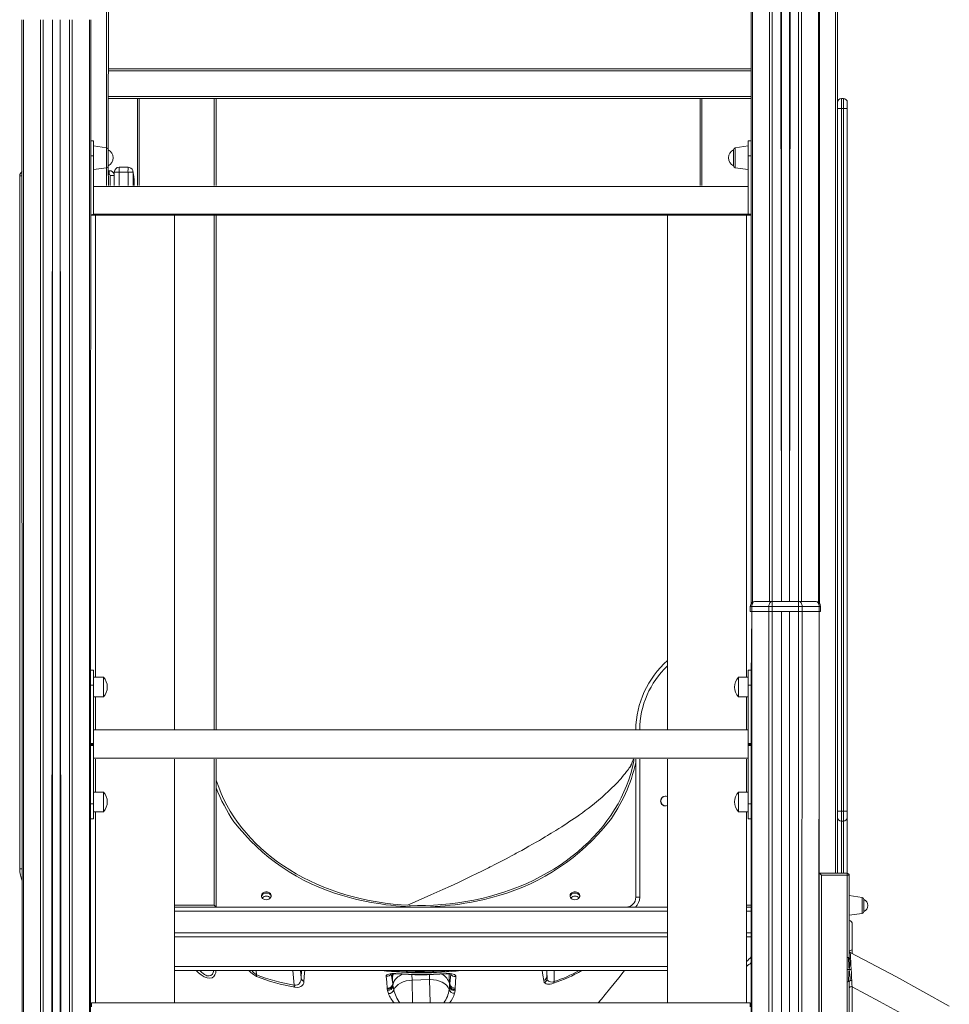
# Model space of a CAD drawing. Units: millimetres. Extents: x 18596 to 39197, y -4973 to 5187.
# Drawn here: x 30512 to 31455, y 3467 to 4465 of the extents above; entities that cross this region are included whole.
import ezdxf

# ---------------------------------------------------------------- set-up
doc = ezdxf.new("R2010")
doc.units = ezdxf.units.MM

msp = doc.modelspace()

# ---------------------------------------------------------------- linework, layer by layer
at = {"color": 8, "linetype": 'Continuous', "lineweight": 15}
for p, q in [((31321.98, 3874.36), (31321.98, 4794.64)), ((31304.69, 3875.24), (31304.69, 4773.23)), ((31301.86, 3875.24), (31301.86, 4769.73)), ((31284.52, 3875.24), (31283.52, 4754.76)), ((31284.52, 3875.24), (31284.52, 4755.23)), ((31292.52, 3875.24), (31293.52, 4760.94)), ((31292.52, 3875.24), (31292.52, 4760.14)), ((31255.06, 3874.36), (31255.06, 4751.95)), ((31272.35, 3875.24), (31272.35, 4751.4)), ((31275.18, 3875.24), (31275.18, 4751.96)), ((30600.17, 4335.37), (30600, 4518.54)), ((31339.26, 4518.54), (31339.26, 3599.65)), ((30515.8, 4465.24), (30515.8, 2668.5)), ((30533.09, 4465.24), (30533.09, 2699.57)), ((30535.91, 4465.24), (30535.91, 2704.89)), ((30545.26, 4465.24), (30544.26, 2720.98)), ((30545.26, 4465.24), (30545.26, 2722.96)), ((30553.26, 4465.24), (30554.26, 2741.21)), ((30553.26, 4465.24), (30553.26, 2739.13)), ((30562.6, 4465.24), (30562.6, 2758.99)), ((30565.43, 4465.24), (30565.43, 2765.22)), ((30582.72, 4465.24), (30582.72, 2806.25)), ((31253.89, 4413.24), (30602, 4413.24)), ((30602, 4387.24), (31253.89, 4387.24)), ((30633.35, 4385.24), (30633.35, 4296.99)), ((30709.35, 4296.99), (30709.35, 4385.24)), ((31203.9, 4385.24), (31203.9, 4296.99)), ((30600.17, 4325.24), (30600.17, 4335.37)), ((31237.61, 4335.37), (31237.61, 4334.6)), ((31237.61, 4334.6), (31237.61, 4315.1)), ((30600.17, 4315.1), (30600.17, 4325.24)), ((30600, 4296.99), (30600.17, 4315.1)), ((30602.9, 4308.13), (30602, 4308.12)), ((30603.89, 4296.99), (30603.89, 4307.13)), ((30607.97, 4307.13), (30607.99, 4296.99)), ((30607.97, 4307.13), (30607.99, 4307.13)), ((30612.89, 4310.61), (30612.89, 4296.99)), ((30621.89, 4296.99), (30621.89, 4310.61)), ((30626.98, 4310.61), (30626.98, 4296.99)), ((30588.89, 4266.99), (30588.89, 3798.49)), ((30668.89, 3745.24), (30668.89, 4266.99)), ((30709.35, 3745.24), (30709.35, 4266.99)), ((31168.89, 4266.99), (31168.89, 3745.24)), ((31248.89, 3798.49), (31248.89, 4266.99)), ((30588.89, 3778.49), (30588.89, 3745.24)), ((31248.89, 3745.24), (31248.89, 3778.49)), ((30588.89, 3715.24), (30588.89, 3681.99)), ((30668.89, 3468.24), (30668.89, 3715.24)), ((30709.35, 3567.24), (30709.35, 3715.24)), ((31140.75, 3715.24), (31140.75, 3575.3)), ((31168.89, 3715.24), (31168.89, 3468.24)), ((31248.89, 3681.99), (31248.89, 3715.24)), ((30588.89, 3661.99), (30588.89, 3468.24)), ((31248.89, 3468.24), (31248.89, 3661.99)), ((31345.26, 3599.65), (31345.26, 3652.61)), ((31347.26, 3652.61), (31347.26, 3599.65)), ((31366.43, 3567.01), (31366.43, 3575.14)), ((30668.89, 3567.24), (30709.35, 3567.24)), ((31126.82, 3565.3), (31126.81, 3565.24)), ((31248.89, 3567.24), (31253.89, 3567.24)), ((31366.43, 3558.87), (31366.43, 3567.01)), ((31168.89, 3561.24), (30668.89, 3561.24)), ((31253.89, 3561.24), (31248.89, 3561.24)), ((30668.89, 3539.24), (31168.89, 3539.24)), ((31248.89, 3539.24), (31253.89, 3539.24)), ((31353.15, 3521.01), (31356.26, 3521.95)), ((30668.89, 3504.93), (31168.89, 3504.91)), ((31168.89, 3500.91), (30668.89, 3500.93)), ((30751.94, 3500.93), (30752.04, 3496.72)), ((30788.92, 3500.93), (30790.27, 3486.19)), ((30796.75, 3500.93), (30797.43, 3493.46)), ((30797.88, 3500.93), (30797.43, 3493.46)), ((30890.32, 3487.56), (30888.89, 3497.72)), ((30890.11, 3497.65), (30890.19, 3494.28)), ((30893.43, 3497.92), (30893.54, 3497.62)), ((30909.99, 3491.23), (30909.84, 3496.81)), ((30927.57, 3496.78), (30927.67, 3491.78)), ((30944.47, 3497.86), (30944.43, 3497.55)), ((30947.65, 3496.08), (30947.61, 3497.56)), ((30947.65, 3496.08), (30947.61, 3497.56)), ((30949.12, 3497.62), (30948.18, 3487.38)), ((31046.52, 3494.94), (31046.47, 3500.91)), ((31054, 3500.91), (31054.02, 3489.87)), ((30910.52, 3468.24), (30909.99, 3491.23)), ((30927.67, 3491.78), (30928.22, 3468.24))]:
    msp.add_line(p, q, dxfattribs=at)
at = {"color": 7, "linetype": 'Continuous', "lineweight": 15}
for p, q in [((31323.15, 3873.24), (31323.15, 4796.09)), ((31284.52, 3875.24), (31284.52, 4755.23)), ((31292.52, 3875.24), (31292.52, 4760.14)), ((31253.89, 4334.62), (31253.89, 4752.23)), ((30602, 4516.54), (30601.89, 4333.39)), ((31341.26, 3599.65), (31341.26, 4516.54)), ((30514.38, 4465.24), (30514.63, 2666.47)), ((30545.26, 4465.24), (30545.26, 2722.96)), ((30553.26, 4465.24), (30553.26, 2739.13)), ((30584.13, 4465.24), (30583.89, 3795.84)), ((30602, 4415.24), (31253.89, 4415.24)), ((31253.89, 4385.24), (30602, 4385.24)), ((30631.35, 4296.99), (30631.35, 4385.24)), ((30711.35, 4385.24), (30711.35, 4296.99)), ((31201.9, 4296.99), (31201.9, 4385.24)), ((31345.26, 4375.24), (31345.26, 4385.24)), ((31347.26, 4385.24), (31345.26, 4385.24)), ((31347.26, 4385.24), (31347.26, 4375.24)), ((31341.26, 4375.24), (31345.26, 4375.24)), ((31345.26, 3662.61), (31345.26, 4375.24)), ((31347.26, 4375.24), (31345.26, 4375.24)), ((31347.26, 4375.24), (31351.26, 4375.24)), ((31347.26, 4375.24), (31347.26, 3662.61)), ((31351.26, 4375.24), (31351.26, 4381.24)), ((31351.26, 3662.61), (31351.26, 4375.24)), ((30586.89, 4342.49), (30583.89, 4342.49)), ((30586.89, 4327.24), (30586.89, 4342.49)), ((30600.17, 4335.37), (30586.89, 4337.24)), ((31250.89, 4337.24), (31237.61, 4335.37)), ((31253.89, 4342.49), (31250.89, 4342.49)), ((31250.89, 4327.24), (31250.89, 4342.49)), ((31253.89, 4327.24), (31253.89, 4334.62)), ((30583.89, 4327.24), (30586.89, 4327.24)), ((30586.89, 4267.99), (30586.89, 4327.24)), ((30601.89, 4333.39), (30601.89, 4317.08)), ((31235.89, 4317.08), (31235.89, 4333.39)), ((31250.89, 4327.24), (31253.89, 4327.24)), ((31250.89, 4267.99), (31250.89, 4327.24)), ((31253.89, 4267.99), (31253.89, 4327.24)), ((30586.89, 4313.24), (30600.17, 4315.1)), ((30601.89, 4317.08), (30602, 4296.99)), ((30621.98, 4315.61), (30612.99, 4315.61)), ((31237.61, 4315.1), (31250.89, 4313.24)), ((30512.06, 3604.05), (30512.1, 4306.83)), ((30602, 4312.12), (30602.97, 4312.13)), ((30602.97, 4312.13), (30603.17, 4312.13)), ((30607.99, 4310.61), (30607.99, 4296.99)), ((30621.89, 4310.61), (30612.89, 4310.61)), ((31250.89, 4295.99), (30586.89, 4295.99)), ((30586.89, 4295.99), (31250.89, 4295.99)), ((30628.13, 4299.87), (30628.14, 4299.57)), ((30583.89, 4266.99), (30586.89, 4267.99)), ((30583.89, 4266.99), (30586.89, 4266.99)), ((30586.89, 4267.99), (31250.89, 4267.99)), ((30586.89, 4266.99), (30586.89, 4267.99)), ((31250.89, 4266.99), (30586.89, 4266.99)), ((30588.89, 3798.49), (30588.89, 4266.99)), ((30668.89, 4266.99), (30668.89, 3745.24)), ((30711.35, 4266.99), (30711.35, 3745.24)), ((31168.89, 3745.24), (31168.89, 4266.99)), ((31248.89, 4266.99), (31248.89, 3798.49)), ((31250.89, 4267.99), (31253.89, 4267.99)), ((31250.89, 4266.99), (31250.89, 4267.99)), ((31250.89, 4266.99), (31253.89, 4266.99)), ((31253.89, 4266.99), (31253.89, 4267.99)), ((31253.89, 3873.24), (31253.89, 4266.99)), ((31257.89, 3875.24), (31275.18, 3875.24)), ((31275.18, 3875.24), (31275.18, 3870.24)), ((31275.18, 3875.24), (31301.86, 3875.24)), ((31301.86, 3870.24), (31301.86, 3875.24)), ((31301.86, 3875.24), (31319.15, 3875.24)), ((31254.35, 3870.24), (31252.89, 3870.24)), ((31252.89, 3870.24), (31252.89, 3865.24)), ((31252.89, 3865.24), (31254.35, 3865.24)), ((31254.35, 3865.24), (31253.89, 3795.84)), ((31254.35, 3870.24), (31254.35, 3865.24)), ((31271.64, 3870.24), (31254.35, 3870.24)), ((31254.35, 3865.24), (31271.64, 3865.24)), ((31254.35, 3865.24), (31255.06, 1965.24)), ((31271.64, 3870.24), (31271.64, 3865.24)), ((31275.18, 3870.24), (31271.64, 3870.24)), ((31271.64, 3865.24), (31275.18, 3865.24)), ((31271.64, 3865.24), (31272.35, 1965.24)), ((31275.18, 3870.24), (31275.18, 3865.24)), ((31301.86, 3870.24), (31275.18, 3870.24)), ((31275.18, 3865.24), (31301.86, 3865.24)), ((31275.18, 3865.24), (31275.18, 1965.24)), ((31284.52, 3865.24), (31284.52, 1965.24)), ((31284.52, 3865.24), (31284.52, 1965.24)), ((31284.52, 3865.24), (31284.52, 1965.24)), ((31292.52, 3865.24), (31292.52, 1965.24)), ((31292.52, 3865.24), (31292.52, 1965.24)), ((31292.52, 3865.24), (31292.52, 1965.24)), ((31301.86, 3870.24), (31301.86, 3865.24)), ((31305.4, 3870.24), (31301.86, 3870.24)), ((31301.86, 3865.24), (31305.4, 3865.24)), ((31301.86, 3865.24), (31301.86, 1965.24)), ((31305.4, 3865.24), (31304.69, 1965.24)), ((31305.4, 3870.24), (31305.4, 3865.24)), ((31322.68, 3870.24), (31305.4, 3870.24)), ((31305.4, 3865.24), (31322.68, 3865.24)), ((31322.68, 3865.24), (31321.98, 1965.24)), ((31322.68, 3870.24), (31322.68, 3865.24)), ((31324.15, 3870.24), (31322.68, 3870.24)), ((31322.68, 3865.24), (31324.15, 3865.24)), ((31322.68, 3865.24), (31323.15, 1965.24)), ((31324.15, 3870.24), (31324.15, 3865.24)), ((30586.89, 3805.74), (30583.89, 3805.74)), ((30586.89, 3790.49), (30586.89, 3805.74)), ((31253.89, 3805.74), (31250.89, 3805.74)), ((31250.89, 3790.49), (31250.89, 3805.74)), ((30583.89, 3790.49), (30583.89, 3795.84)), ((30596.89, 3798.49), (30586.89, 3798.49)), ((30596.89, 3798.49), (30596.89, 3778.49)), ((31250.89, 3798.49), (31240.89, 3798.49)), ((31240.89, 3788.49), (31240.89, 3798.49)), ((31253.89, 3790.49), (31253.89, 3795.84)), ((30583.89, 3790.49), (30586.89, 3790.49)), ((30583.89, 3731.24), (30583.89, 3790.49)), ((30586.89, 3731.24), (30586.89, 3790.49)), ((31240.89, 3778.49), (31240.89, 3788.49)), ((31250.89, 3790.49), (31253.89, 3790.49)), ((31250.89, 3731.24), (31250.89, 3790.49)), ((31253.89, 3731.24), (31253.89, 3790.49)), ((30586.89, 3778.49), (30596.89, 3778.49)), ((30588.89, 3745.24), (30588.89, 3778.49)), ((31240.89, 3778.49), (31250.89, 3778.49)), ((31248.89, 3778.49), (31248.89, 3745.24)), ((30586.89, 3745.24), (31250.89, 3745.24)), ((31250.89, 3745.24), (30586.89, 3745.24)), ((30583.89, 3730.24), (30583.89, 3731.24)), ((30583.89, 3731.24), (30586.89, 3731.24)), ((30583.89, 3730.24), (30583.89, 3730.24)), ((30586.89, 3730.1), (30583.89, 3730.24)), ((30583.89, 3730.24), (30583.89, 3729.24)), ((30586.89, 3729.24), (30583.89, 3729.24)), ((30583.89, 3729.24), (30583.89, 3669.99)), ((30586.89, 3730.37), (30586.89, 3731.24)), ((30586.89, 3730.1), (30586.89, 3730.37)), ((30586.89, 3730.1), (30586.89, 3729.24)), ((30586.89, 3729.24), (30586.89, 3669.99)), ((31250.89, 3730.37), (31250.89, 3731.24)), ((31250.89, 3731.24), (31253.89, 3731.24)), ((31250.89, 3730.1), (31250.89, 3730.37)), ((31253.89, 3730.24), (31250.89, 3730.1)), ((31250.89, 3730.1), (31250.89, 3729.24)), ((31253.89, 3729.24), (31250.89, 3729.24)), ((31250.89, 3729.24), (31250.89, 3669.99)), ((31253.89, 3730.24), (31253.89, 3731.24)), ((31253.89, 3730.24), (31253.89, 3730.24)), ((31253.89, 3730.24), (31253.89, 3729.24)), ((31253.89, 3729.24), (31253.89, 3669.99)), ((30586.89, 3716.24), (31250.89, 3716.24)), ((31250.89, 3716.24), (30586.89, 3716.24)), ((30588.89, 3681.99), (30588.89, 3715.24)), ((30668.89, 3715.24), (30668.89, 3468.24)), ((30711.35, 3715.24), (30711.35, 3565.24)), ((31136.82, 3575.3), (31136.83, 3715.24)), ((31168.89, 3468.24), (31168.89, 3715.24)), ((31248.89, 3715.24), (31248.89, 3681.99)), ((30596.89, 3681.99), (30586.89, 3681.99)), ((30596.89, 3681.99), (30596.89, 3661.99)), ((31250.89, 3681.99), (31240.89, 3681.99)), ((31240.89, 3671.99), (31240.89, 3681.99)), ((30586.89, 3669.99), (30583.89, 3669.99)), ((30583.89, 3669.99), (30583.89, 3664.63)), ((30583.89, 3664.63), (30583.89, 2963.38)), ((30586.89, 3669.99), (30586.89, 3654.74)), ((31240.89, 3661.99), (31240.89, 3671.99)), ((31253.89, 3669.99), (31250.89, 3669.99)), ((31250.89, 3669.99), (31250.89, 3654.74)), ((31253.89, 3669.99), (31253.89, 3664.63)), ((31253.89, 3664.63), (31253.89, 2963.38)), ((30583.89, 3654.74), (30586.89, 3654.74)), ((30586.89, 3661.99), (30596.89, 3661.99)), ((30588.89, 3468.24), (30588.89, 3661.99)), ((31240.89, 3661.99), (31250.89, 3661.99)), ((31248.89, 3661.99), (31248.89, 3468.24)), ((31250.89, 3654.74), (31253.89, 3654.74)), ((31341.26, 3662.61), (31345.26, 3662.61)), ((31347.26, 3662.61), (31345.26, 3662.61)), ((31345.26, 3652.61), (31345.26, 3662.61)), ((31347.26, 3662.61), (31351.26, 3662.61)), ((31347.26, 3662.61), (31347.26, 3652.61)), ((31351.15, 3599.65), (31351.26, 3656.61)), ((31351.26, 3656.61), (31351.26, 3662.61)), ((31347.26, 3652.61), (31345.26, 3652.61)), ((31323.15, 3599.65), (31351.15, 3599.65)), ((31323.15, 3599.65), (31325.15, 3597.65)), ((31325.15, 3597.65), (31325.15, 3328.05)), ((31351.15, 3597.65), (31325.15, 3597.65)), ((31351.15, 3599.65), (31351.15, 3597.65)), ((31351.15, 3514.22), (31351.15, 3597.65)), ((31353.15, 3597.65), (31351.15, 3597.65)), ((31353.15, 3597.65), (31353.15, 3514.22)), ((31366.43, 3575.14), (31353.15, 3577.01)), ((30668.89, 3565.24), (31168.89, 3565.24)), ((30711.35, 3565.24), (30709.35, 3567.24)), ((30711.35, 3565.24), (31126.82, 3565.3)), ((31248.89, 3565.24), (31253.89, 3565.24)), ((31368.15, 3573.16), (31368.15, 3560.85)), ((31353.15, 3557.01), (31366.43, 3558.87)), ((31356.26, 3547.95), (31356.26, 3521.95)), ((31168.89, 3535.24), (30668.89, 3535.24)), ((31253.89, 3535.24), (31248.89, 3535.24)), ((31356.26, 3521.95), (31356.26, 3518.08)), ((31351.15, 3514.22), (31351.15, 3501.91)), ((30668.89, 3500.93), (31168.89, 3500.91)), ((30947.92, 3487.38), (30947.65, 3496.08)), ((30954.37, 3495.04), (30953.69, 3483.24)), ((31046.78, 3493.35), (31046.52, 3494.94)), ((31351.15, 3501.91), (31351.15, 3489.6)), ((30890.19, 3494.28), (30890.32, 3487.58)), ((30890.32, 3487.58), (30890.32, 3487.54)), ((30890.32, 3487.54), (30890.32, 3487.56)), ((30890.32, 3487.54), (30890.42, 3486.24)), ((30890.42, 3486.24), (30890.6, 3484.95)), ((30891.31, 3481.41), (30890.6, 3484.95)), ((30909.99, 3491.23), (30927.67, 3491.78)), ((30927.67, 3491.78), (30928.23, 3491.8)), ((30947.91, 3487.41), (30947.92, 3487.38)), ((30947.96, 3484.63), (30947.91, 3487.41)), ((30947.92, 3487.38), (30948.1, 3486.13)), ((30948.09, 3485.95), (30947.96, 3484.63)), ((30948.1, 3486.13), (30948.09, 3485.95)), ((30948.11, 3486.11), (30948.1, 3486.13)), ((30948.18, 3487.38), (30948.11, 3486.11)), ((30948.11, 3486.11), (30948.11, 3486.11)), ((31044, 3488.69), (31043.64, 3490.72)), ((31046.86, 3491.56), (31046.66, 3491.86)), ((31351.15, 3387.46), (31351.15, 3489.6)), ((31353.15, 3489.6), (31353.15, 3387.46)), ((30884.83, 3481.93), (30884.7, 3483.11)), ((30885.04, 3480.81), (30884.83, 3481.93)), ((30885.93, 3477.69), (30885.04, 3480.81)), ((30947.96, 3484.63), (30947.64, 3481.75)), ((30953.47, 3480.45), (30953.06, 3477.95)), ((30953.6, 3481.76), (30953.47, 3480.45)), ((30953.6, 3481.76), (30953.62, 3481.96)), ((30953.69, 3483.24), (30953.62, 3481.96)), ((31356.01, 3484.46), (31356.26, 3391.34)), ((30584.89, 3468.24), (30584.89, 3464.24)), ((30584.89, 3468.24), (31252.89, 3468.24)), ((31252.89, 3464.24), (31252.89, 3468.24))]:
    msp.add_line(p, q, dxfattribs=at)
at = {"color": 8, "linetype": 'Continuous', "lineweight": 15, "flags": 128}
for points in [[(30512.1, 4306.83), (30512.16, 4306.83), (30512.37, 4306.83), (30512.73, 4306.83), (30513.22, 4306.83), (30513.81, 4306.83), (30514.5, 4306.83), (30514.63, 4306.83)], [(30626.71, 4312.23), (30626.89, 4311.58), (30626.98, 4310.61)], [(30512.06, 3604.05), (30512.12, 3604.05), (30512.34, 3604.05), (30512.69, 3604.05), (30513.18, 3604.05), (30513.78, 3604.05), (30514.46, 3604.05), (30514.63, 3604.05)], [(31354.22, 3519.15), (31354.24, 3519.15), (31354.27, 3518.52), (31354.33, 3517.38), (31354.42, 3515.73), (31354.56, 3513.08)], [(30711.09, 3500.93), (30710.78, 3498.77), (30710.07, 3496.7), (30708.89, 3494.95), (30707.16, 3493.71), (30704.84, 3493.17), (30702.05, 3493.5), (30699.04, 3494.68), (30696.05, 3496.52), (30693.21, 3498.81), (30691.03, 3500.93)], [(30708.87, 3500.93), (30708.36, 3499.06), (30707.43, 3497.3), (30706.03, 3496.02), (30704.19, 3495.45), (30701.94, 3495.74), (30700.75, 3496.21), (30699.52, 3496.89), (30698.01, 3497.96), (30696.44, 3499.32), (30694.87, 3500.93)], [(30801.04, 3500.93), (30800.84, 3498.51), (30800.34, 3489.97)], [(30890.11, 3497.65), (30890.75, 3497.16), (30890.19, 3494.28)], [(30890.42, 3486.24), (30891.02, 3488.54), (30892.23, 3490.9), (30892.9, 3491.84), (30893.68, 3492.77), (30894.58, 3493.67), (30895.6, 3494.54), (30896.73, 3495.37), (30898.9, 3496.65), (30900.19, 3497.2)], [(31043.64, 3490.72), (31042.65, 3496.43), (31041.88, 3500.91)], [(31355.75, 3490.75), (31355.83, 3489.21), (31355.91, 3487.62), (31355.98, 3486.29), (31356.03, 3485.33), (31356.07, 3484.74), (31356.06, 3484.58)]]:
    msp.add_lwpolyline(points, dxfattribs=at)
at = {"color": 7, "linetype": 'Continuous', "lineweight": 15, "flags": 128}
for points in [[(30607.97, 4307.13), (30607.88, 4307.13), (30607.64, 4307.13), (30607.25, 4307.13), (30606.74, 4307.13), (30606.13, 4307.13), (30605.43, 4307.13), (30604.68, 4307.13), (30603.89, 4307.13)], [(30607.99, 4310.61), (30608.06, 4310.61), (30608.33, 4310.61), (30608.78, 4310.61), (30609.39, 4310.61), (30610.13, 4310.61), (30610.99, 4310.61), (30611.92, 4310.61), (30612.89, 4310.61)], [(30621.89, 4310.61), (30622.87, 4310.61), (30623.81, 4310.61), (30624.68, 4310.61), (30625.45, 4310.61), (30626.09, 4310.61), (30626.57, 4310.61), (30626.87, 4310.61), (30626.98, 4310.61)], [(30628.28, 4296.99), (30628.25, 4297.54), (30628.14, 4299.57)], [(31257.89, 3875.24), (31257.2, 3875.14), (31256.53, 3874.86), (31255.92, 3874.4), (31255.39, 3873.77), (31254.95, 3873.02), (31254.62, 3872.15), (31254.42, 3871.21), (31254.35, 3870.24)], [(31275.18, 3875.24), (31274.49, 3875.14), (31273.82, 3874.86), (31273.21, 3874.4), (31272.68, 3873.77), (31272.24, 3873.02), (31271.91, 3872.15), (31271.71, 3871.21), (31271.64, 3870.24)], [(31305.4, 3870.24), (31305.33, 3871.21), (31305.13, 3872.15), (31304.8, 3873.02), (31304.36, 3873.77), (31303.83, 3874.4), (31303.21, 3874.86), (31302.55, 3875.14), (31301.86, 3875.24)], [(31322.68, 3870.24), (31322.62, 3871.21), (31322.41, 3872.15), (31322.09, 3873.02), (31321.65, 3873.77), (31321.11, 3874.4), (31320.5, 3874.86), (31319.84, 3875.14), (31319.15, 3875.24)], [(31134.93, 3715.24), (31134.66, 3713.53), (31133.3, 3707.14), (31131.64, 3700.8), (31129.67, 3694.5), (31127.39, 3688.27), (31124.81, 3682.12), (31121.94, 3676.03), (31118.77, 3670.04), (31115.32, 3664.15), (31111.58, 3658.36), (31107.56, 3652.68), (31103.27, 3647.13), (31098.72, 3641.7), (31093.91, 3636.42), (31088.84, 3631.28), (31083.54, 3626.29), (31077.99, 3621.46), (31072.22, 3616.8), (31066.22, 3612.31), (31060.02, 3608), (31053.61, 3603.88), (31047.01, 3599.95), (31040.22, 3596.22), (31033.26, 3592.69), (31026.13, 3589.37), (31018.86, 3586.27), (31011.43, 3583.38), (31003.88, 3580.72), (30996.21, 3578.28), (30988.42, 3576.08), (30980.54, 3574.11), (30972.56, 3572.37), (30964.52, 3570.87), (30956.41, 3569.62), (30948.25, 3568.61), (30940.04, 3567.84), (30931.81, 3567.32), (30923.57, 3567.05), (30915.32, 3567.02), (30907.08, 3567.24), (30898.86, 3567.71), (30890.67, 3568.42), (30882.53, 3569.38), (30874.44, 3570.58), (30866.43, 3572.02), (30858.49, 3573.71), (30850.65, 3575.63), (30842.9, 3577.78), (30835.28, 3580.17), (30827.77, 3582.78), (30820.41, 3585.61), (30813.19, 3588.67), (30806.13, 3591.94), (30799.24, 3595.42), (30792.53, 3599.1), (30786, 3602.98), (30779.68, 3607.06), (30773.55, 3611.32), (30767.65, 3615.77), (30761.97, 3620.39), (30756.52, 3625.17), (30751.3, 3630.12), (30746.34, 3635.22), (30741.63, 3640.47), (30737.18, 3645.86), (30733, 3651.37), (30729.09, 3657.02), (30725.47, 3662.77), (30722.12, 3668.64), (30719.07, 3674.6), (30716.3, 3680.65), (30713.84, 3686.78), (30711.68, 3692.99), (30711.35, 3694.09)], [(31134.93, 3715.24), (31134.21, 3714.8), (31133.89, 3713.95), (31133.59, 3713.2), (31133.25, 3712.37), (31132.85, 3711.41), (31132.36, 3710.32), (31131.86, 3709.25), (31131.53, 3708.56), (31131.25, 3707.98), (31131.01, 3707.51), (31130.81, 3707.11), (31130.63, 3706.75), (31130.48, 3706.44), (31130.5, 3706.41), (31130.85, 3707.02), (31131.56, 3708.27), (31132.22, 3709.42), (31132.49, 3709.89), (31132.42, 3709.78), (31132.1, 3709.29), (31131.61, 3708.55), (31130.95, 3707.57), (31130.21, 3706.51), (31129.31, 3705.25), (31128.37, 3703.97), (31127.5, 3702.82), (31126.71, 3701.8), (31125.98, 3700.86), (31124.81, 3699.4), (31123.38, 3697.68), (31121.79, 3695.82), (31120.16, 3693.98), (31118.51, 3692.16), (31116.79, 3690.34), (31114.95, 3688.45), (31112.98, 3686.47), (31109.24, 3682.87), (31105.44, 3679.38), (31102.53, 3676.79), (31098.84, 3673.62), (31094.89, 3670.38), (31091.13, 3667.41), (31088.48, 3665.38), (31085.57, 3663.2), (31082.6, 3661.02), (31079.66, 3658.92), (31076.83, 3656.93), (31074.18, 3655.1), (31071.75, 3653.45), (31069.05, 3651.64), (31066.77, 3650.14), (31064.3, 3648.52), (31061.65, 3646.81), (31058.81, 3645.01), (31055.84, 3643.14), (31053.18, 3641.49), (31051.08, 3640.21), (31049.3, 3639.12), (31047.28, 3637.9), (31044.92, 3636.48), (31042.21, 3634.88), (31038.99, 3632.99), (31035.64, 3631.04), (31032.13, 3629.04), (31028.48, 3626.97), (31024.68, 3624.84), (31021.12, 3622.88), (31018.1, 3621.22), (31015.63, 3619.88), (31014.03, 3619.02), (31012.62, 3618.27), (31010.75, 3617.26), (31008.34, 3615.98), (31005.39, 3614.43), (31001.98, 3612.64), (30998.67, 3610.93), (30995.78, 3609.44), (30993.31, 3608.18), (30990.94, 3606.97), (30989.17, 3606.08), (30987.44, 3605.21), (30985.47, 3604.22), (30983.25, 3603.12), (30980.79, 3601.9), (30975.76, 3599.43), (30969.91, 3596.59), (30963.25, 3593.4), (30956.17, 3590.06), (30948.78, 3586.63), (30941.08, 3583.1), (30928.94, 3577.65), (30916.05, 3571.99), (30905.21, 3567.35)], [(30762.05, 3572.85), (30763.41, 3572.99), (30764.66, 3573.42), (30765.73, 3574.1), (30766.52, 3574.98), (30766.99, 3575.99), (30767.1, 3577.06), (30766.84, 3578.11), (30766.23, 3579.06), (30765.31, 3579.84), (30764.16, 3580.4), (30762.85, 3580.69), (30761.49, 3580.69), (30760.17, 3580.4), (30759, 3579.84), (30758.06, 3579.06), (30757.42, 3578.11), (30757.13, 3577.06), (30757.21, 3575.99), (30757.65, 3574.98), (30758.42, 3574.1), (30759.47, 3573.42), (30760.71, 3572.99), (30762.05, 3572.85)], [(31075, 3572.83), (31076.35, 3572.98), (31077.6, 3573.41), (31078.67, 3574.08), (31079.46, 3574.96), (31079.94, 3575.97), (31080.04, 3577.04), (31079.78, 3578.09), (31079.17, 3579.04), (31078.25, 3579.83), (31077.1, 3580.39), (31075.79, 3580.68), (31074.43, 3580.68), (31073.11, 3580.39), (31071.94, 3579.83), (31071, 3579.04), (31070.36, 3578.09), (31070.07, 3577.04), (31070.15, 3575.97), (31070.59, 3574.96), (31071.36, 3574.08), (31072.41, 3573.41), (31073.65, 3572.98), (31075, 3572.83)], [(31136.82, 3575.3), (31136.88, 3575.3), (31137.1, 3575.3), (31137.45, 3575.3), (31137.94, 3575.3), (31138.54, 3575.3), (31139.22, 3575.3), (31139.97, 3575.3), (31140.75, 3575.3)], [(31454.68, 3464.93), (31401.08, 3494.55), (31354.22, 3519.15)], [(31353.15, 3514.22), (31353.15, 3514.15), (31353.14, 3514.09), (31353.08, 3514.02), (31352.91, 3514.01), (31352.54, 3514.07)], [(31353.55, 3513.41), (31353.88, 3510.25), (31353.68, 3507.06), (31353.19, 3501.9)], [(31355.15, 3501.91), (31355.05, 3503.68), (31354.96, 3505.23), (31354.89, 3506.54), (31354.83, 3507.62), (31354.68, 3510.55), (31354.56, 3513.08)], [(30752.2, 3495.09), (30752.05, 3495.84), (30752.04, 3496.72)], [(30883.65, 3495.18), (30883.77, 3495.86), (30884.26, 3496.48), (30885.11, 3497.01), (30886.29, 3497.44), (30887.77, 3497.76), (30889.5, 3497.95), (30891.41, 3498), (30893.43, 3497.92)], [(30884.7, 3483.14), (30884.18, 3489.25), (30883.65, 3495.18)], [(30888.89, 3497.72), (30888.92, 3497.65), (30889.35, 3497.61), (30890.24, 3497.66), (30891.65, 3497.69), (30893.54, 3497.62)], [(30944.43, 3497.55), (30945.94, 3497.61), (30947.22, 3497.59), (30948.2, 3497.53), (30948.84, 3497.51), (30949.12, 3497.61), (30949.12, 3497.62)], [(30944.47, 3497.86), (30946.49, 3497.93), (30948.42, 3497.86), (30950.16, 3497.66), (30951.65, 3497.33), (30952.85, 3496.89), (30953.71, 3496.34), (30954.22, 3495.72), (30954.37, 3495.04)], [(31046.47, 3500.91), (31046.53, 3499.36), (31046.78, 3493.35)], [(31098.73, 3468.24), (31101.95, 3471.99), (31105.87, 3476.64), (31110.24, 3481.93), (31114.99, 3487.77), (31119.53, 3493.5), (31124.14, 3499.44), (31125.26, 3500.91)], [(31351.15, 3501.91), (31352.27, 3501.9), (31353.19, 3501.9)], [(31355.15, 3501.91), (31354.09, 3501.9), (31353.19, 3501.9)], [(31353.99, 3490.72), (31354.15, 3493.69), (31353.8, 3496.79), (31353.46, 3499.3), (31353.19, 3501.9)], [(31355.75, 3490.75), (31355.7, 3491.7), (31355.64, 3492.73), (31355.59, 3493.82), (31355.53, 3494.98), (31355.47, 3496.21), (31355.34, 3498.54), (31355.15, 3501.91)], [(30797.43, 3493.46), (30797.33, 3491.94), (30797.07, 3490.62), (30796.59, 3489.28), (30795.94, 3488.19), (30795.3, 3487.48), (30794.57, 3486.92), (30793.76, 3486.5), (30792.12, 3486.12), (30790.27, 3486.19)], [(30790.99, 3484.11), (30790.54, 3485.04), (30790.27, 3486.19)], [(30800.34, 3489.97), (30800.07, 3488.25), (30799.41, 3486.73), (30798.28, 3485.42), (30797.06, 3484.64), (30795.46, 3484.1), (30793.44, 3483.89), (30790.99, 3484.11)], [(30891.31, 3481.41), (30892.44, 3483.38), (30894, 3485.22), (30895.98, 3486.88), (30898.31, 3488.32), (30900.95, 3489.5), (30903.82, 3490.39), (30906.86, 3490.97), (30909.99, 3491.23)], [(30928.23, 3491.8), (30931.56, 3491.65), (30934.79, 3491.13), (30937.84, 3490.26), (30940.61, 3489.06), (30943.05, 3487.56), (30945.06, 3485.81), (30946.61, 3483.86), (30947.64, 3481.75)], [(31053.47, 3488.1), (31051.63, 3487.56), (31049.93, 3487.25), (31048.53, 3487.14), (31047.24, 3487.22), (31045.91, 3487.52), (31044.84, 3488.02), (31044, 3488.69)], [(31053.47, 3488.1), (31053.84, 3488.86), (31054.02, 3489.87)], [(31352.54, 3489.76), (31352.91, 3489.81), (31353.08, 3489.81), (31353.14, 3489.74), (31353.15, 3489.68), (31353.15, 3489.6)], [(30884.7, 3483.11), (30884.7, 3483.13), (30884.7, 3483.14)], [(31356.01, 3484.46), (31384.05, 3469.74), (31432.33, 3443.2)]]:
    msp.add_lwpolyline(points, dxfattribs=at)
at = {"color": 7, "linetype": 'Continuous', "lineweight": 15}
for centre, radius, start, end in [((31345.26, 4381.24), 4, 90, 180), ((31347.26, 4381.24), 4, 0, 90), ((30599.89, 4333.39), 2, 0, 82), ((31237.89, 4333.39), 2, 98, 180), ((30597.74, 4325.24), 9.15, 0, 63.03721), ((30597.74, 4325.24), 9.15, 296.96279, 0), ((31240.04, 4325.24), 9.15, 116.96279, 243.03721), ((30599.89, 4317.08), 2, 278, 360), ((30612.99, 4310.61), 5, 89.99714, 179.99713), ((30621.98, 4310.61), 5, 18.90958, 89.99714), ((31237.89, 4317.08), 2, 180, 262), ((30517.1, 4306.83), 5, 119.59227, 179.99933), ((30672.74, 4308.91), 69.84, 177.35819, 180.64041), ((30602.89, 4307.13), 1, 359.99226, 89.74797), ((30602.97, 4307.13), 5, 359.99223, 89.99225), ((30603.17, 4307.13), 5, 15.65535, 89.99427), ((30562.91, 4298.65), 65.23, 1.07111, 12.01022), ((30559.52, 4297.96), 68.64, 1.34138, 10.61552), ((31257.89, 3870.24), 5, 90, 180), ((31319.15, 3870.24), 5, 0, 90), ((31230.76, 3744.55), 93.95, 131.18965, 179.58061), ((30586.39, 3788.49), 14.5, 0, 43.60282), ((31251.39, 3788.49), 14.5, 136.39718, 223.60282), ((30586.39, 3788.49), 14.5, 316.39718, 0), ((30586.39, 3671.99), 14.5, 0, 43.60282), ((31166.85, 3672.86), 5, 65.92301, 180.00526), ((31167.2, 3672.86), 5, 91.96971, 180.00212), ((31167.2, 3672.86), 5, 91.97261, 267.93164), ((31167.2, 3672.86), 5, 91.97343, 267.93082), ((31251.39, 3671.99), 14.5, 136.39718, 223.60282), ((30586.39, 3671.99), 14.5, 316.39718, 0), ((31166.85, 3672.86), 5, 179.98899, 294.07704), ((31167.2, 3672.86), 5, 179.99214, 267.93455), ((31345.26, 3656.61), 4, 180, 270), ((31347.26, 3656.61), 4, 270, 0), ((30542.07, 3604.05), 30, 179.99697, 203.86891), ((31351.15, 3597.65), 2, 0, 90), ((30761.75, 3574.78), 4.74, 84.62466, 164.35115), ((30762.64, 3574.87), 4.64, 17.74567, 95.46144), ((31074.69, 3574.76), 4.74, 84.62466, 164.35115), ((31075.58, 3574.86), 4.64, 17.74567, 95.46144), ((31126.82, 3575.3), 10, 270.00204, 0.00202), ((31366.15, 3573.16), 2, 0, 82), ((31365.42, 3567.01), 6.73, 0, 66.05226), ((31365.42, 3567.01), 6.73, 293.94774, 0), ((31366.15, 3560.85), 2, 278, 0), ((31352.26, 3547.95), 4, 0, 77.12377), ((31355.15, 3520.92), 2, 177.59305, 242.34657), ((31233.4, 3530.9), 30, 301.09144, 313.08625), ((31233.4, 3530.9), 30, 301.09142, 313.08626), ((31350.44, 3501.62), 12.62, 80.40735, 86.78023), ((31493.61, 3515.49), 141.07, 180.57951, 185.52956), ((31354.05, 3514.16), 0.905, 175.9513, 236.30984), ((31354.85, 3515.68), 2.62, 240.16487, 263.52225), ((30820.32, 3669.99), 186.24, 248.49187, 260.71282), ((30823.85, 3674.29), 193, 248.20517, 260.1975), ((30917.96, 3865.49), 366.1, 264.75367, 275.24062), ((30919.43, 3856.17), 359.18, 265.8484, 273.99654), ((30919.5, 3855.44), 358.76, 265.85031, 273.98481), ((31041.68, 3495.15), 4.84, 293.91094, 357.46761), ((31514.21, 3487.2), 161.69, 174.78424, 179.09336), ((30802.04, 3494.34), 4.69, 190.77142, 248.75383), ((30885.37, 3488.06), 4.97, 262.21555, 354.28497), ((30885.38, 3488.03), 4.97, 262.20933, 354.29063), ((30885.43, 3486.93), 5.04, 263.14482, 352.01666), ((30885.59, 3485.87), 5.09, 263.85198, 349.57697), ((30953.02, 3486.73), 5, 188.94986, 276.64365), ((30953.04, 3486.92), 4.99, 189.33105, 276.75591), ((30953.08, 3488.17), 4.97, 189.21106, 277.04016), ((31041.72, 3493.29), 5.14, 296.31424, 343.79736), ((31042.17, 3492.99), 4.63, 345.90557, 4.57462), ((31051.53, 3495.34), 6.02, 219.00991, 294.45044), ((31350.44, 3502.21), 12.63, 273.21612, 279.58617), ((31354.22, 3489.67), 1.07, 102.21061, 183.56081), ((31355.15, 3482.8), 2, 62.75078, 179.99946), ((31354.93, 3487.32), 3.53, 76.57798, 105.36874), ((30886.28, 3482.93), 5.26, 266.08684, 343.10885), ((30952.61, 3483.07), 5.13, 194.81603, 275.09122), ((30952.88, 3485.4), 4.98, 188.80967, 276.82328)]:
    msp.add_arc(centre, radius, start, end, dxfattribs=at)
at = {"color": 8, "linetype": 'Continuous', "lineweight": 15}
for centre, radius, start, end in [((30678.16, 4311.9), 65.28, 176.74304, 181.13352), ((30687.16, 4311.9), 65.28, 176.74304, 181.13352), ((31230.69, 3744.55), 89.95, 133.39413, 179.56162), ((30762.25, 3570.74), 5.72, 44.29843, 138.4061), ((31075.2, 3570.72), 5.72, 44.29843, 138.4061), ((31126.75, 3575.3), 14, 314.04592, 359.99823), ((31233.32, 3530.9), 26, 306.77606, 322.28026), ((30762.48, 3516.42), 23.68, 220.85089, 244.25944), ((30758.09, 3507.62), 12.47, 212.46931, 240.97221), ((30919.37, 3853.4), 354.8, 263.44499, 276.54929), ((30884.5, 3500.12), 5, 260.23608, 331.45025), ((30917.88, 3870.76), 370.31, 267.11296, 272.88132), ((30933.97, 3484.23), 14.3, 12.83446, 65.82407), ((30953.37, 3499.64), 4.7, 205.41539, 282.22914), ((31004.52, 3635.23), 155.07, 288.40213, 299.97753), ((31011.51, 3621.23), 138.08, 287.9327, 299.37571), ((30912.1, 3487.22), 27.85, 200.01902, 222.97447), ((30928.38, 3490.75), 38.22, 194.14253, 216.07706), ((30916.77, 3486.5), 31.24, 324.23184, 351.26654), ((30931.58, 3483.24), 22.12, 317.31159, 346.17634)]:
    msp.add_arc(centre, radius, start, end, dxfattribs=at)
at = {"color": 7, "linetype": 'Continuous', "lineweight": 15}
for centre, major_axis, start_param, end_param in [((30978.6, 3745.84), (115.4, 115.83), 4.871155, 5.277743), ((30863.47, 3745.23), (115.4, 115.83), 2.718192, 2.959873), ((30903.05, 3786.84), (155.3, 155.88), 3.013126, 3.636043), ((30939.65, 3786.68), (155.3, 155.88), 4.202292, 4.823522), ((30925.93, 3862.58), (211.33, 212.11), 3.636502, 3.907076), ((30919.52, 3862.58), (211.33, 212.11), 3.928632, 4.199216)]:
    msp.add_ellipse(centre, major_axis=major_axis, ratio=0.985661, start_param=start_param, end_param=end_param, dxfattribs=at)

doc.saveas('drawing.dxf')
